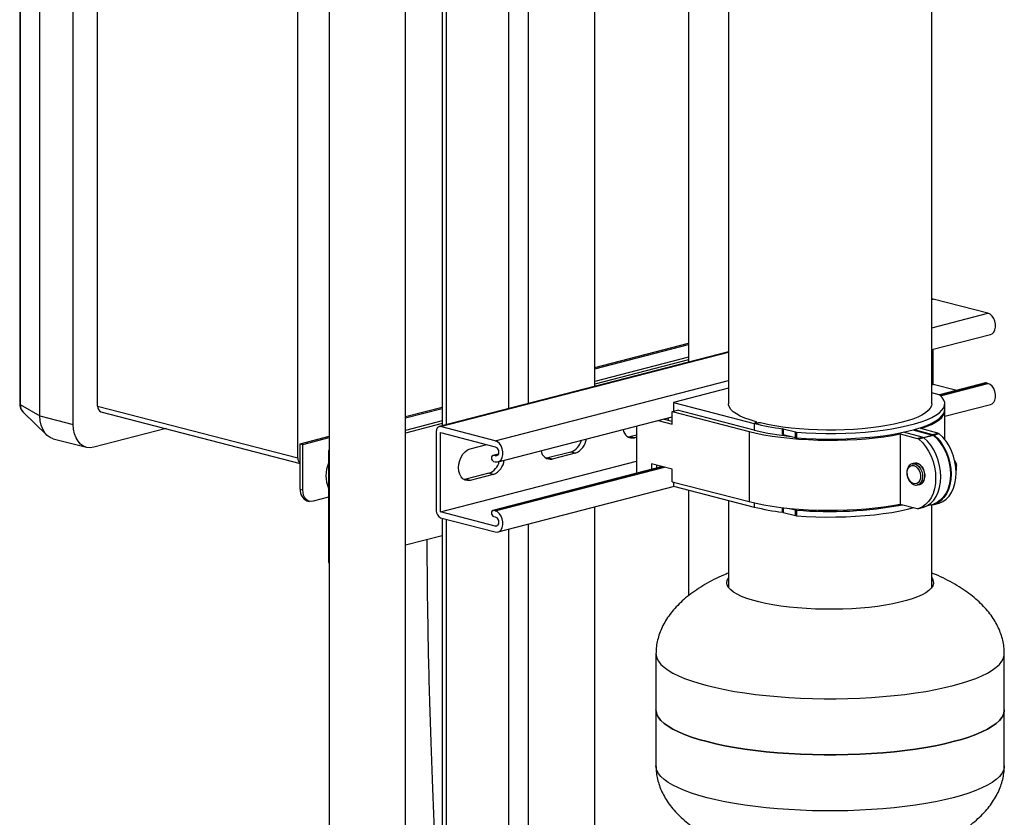
# Model space of a CAD drawing. Units: inches. Extents: x 0.1 to 22.1, y 0.1 to 17.1.
# Drawn here: x 3.4 to 4.8, y 5.9 to 7 of the extents above; entities that cross this region are included whole.
import ezdxf

# ---------------------------------------------------------------- set-up
doc = ezdxf.new("R2010")
doc.units = ezdxf.units.IN
doc.header["$MEASUREMENT"] = 0

msp = doc.modelspace()

# ---------------------------------------------------------------- linework, layer by layer
at = {"color": 7, "linetype": 'Continuous', "lineweight": 25}
for p, q in [((3.43586504, 7.78359359), (3.43586504, 6.47073948)), ((3.43676564, 7.78249703), (3.43676564, 6.46964291)), ((3.46500444, 6.45322723), (3.46500444, 7.76608134)), ((3.51285201, 6.44084337), (3.51285201, 7.75369748)), ((3.54776537, 6.46738707), (3.54776537, 7.74522627)), ((3.8350275, 6.39303816), (3.8350275, 7.40738566)), ((4.39570951, 7.39336684), (4.39570951, 6.53039256)), ((4.45342928, 7.378428), (4.45342928, 6.47062861)), ((3.88026201, 7.37052651), (3.88026201, 4.89318645)), ((3.98984533, 4.89318645), (3.98984533, 7.36507779)), ((4.26128984, 6.49560212), (4.26128984, 7.3689663)), ((4.74509598, 6.47062861), (4.74509598, 7.37250101)), ((4.0421561, 7.35285625), (4.0421561, 6.4388862)), ((4.82568415, 6.60047253), (4.74722471, 6.62077933)), ((4.745096, 6.54838223), (4.82959919, 6.57025326)), ((4.45342931, 6.54533152), (4.03790463, 6.43778582)), ((4.26128981, 6.52264126), (4.39570949, 6.55743164)), ((4.26128984, 6.52075012), (4.39570953, 6.5555405)), ((4.74722471, 6.49850914), (4.74722471, 6.54893332)), ((4.39570949, 6.53366758), (4.26128981, 6.4988772)), ((4.39570951, 6.53748034), (4.26128984, 6.50268997)), ((4.45342928, 6.49297335), (4.37416693, 6.47245874)), ((4.74509595, 6.49795818), (4.74722471, 6.49850914)), ((4.78088093, 6.48979827), (4.74722471, 6.49850914)), ((4.82217627, 6.50048636), (4.75610505, 6.48338587)), ((4.8232829, 6.50047667), (4.82217627, 6.50048636)), ((4.82568415, 6.49985518), (4.8232829, 6.50047667)), ((4.75559919, 6.48354444), (4.74509595, 6.48626288)), ((3.43676564, 6.46964291), (3.46500444, 6.45322723)), ((3.54776537, 6.46738707), (3.8350275, 6.39303816)), ((3.98984533, 6.45238626), (4.0421561, 6.46592529)), ((3.98984533, 6.45049512), (4.04215617, 6.46403416)), ((4.37254653, 6.45940611), (4.3799122, 6.46131249)), ((4.37254653, 6.45940611), (4.48288464, 6.43084851)), ((4.37254653, 6.44141585), (4.37254653, 6.45940611)), ((4.37416693, 6.47245874), (4.49025032, 6.44241415)), ((4.37416693, 6.47245874), (4.37416693, 6.45982559)), ((4.49025032, 6.43275488), (4.3799122, 6.46131249)), ((4.76384593, 6.46257926), (4.76384593, 6.47062861)), ((4.76384593, 6.41932099), (4.76384593, 6.46096935)), ((4.763846, 6.45261793), (4.82959919, 6.4696361)), ((3.44072534, 6.45857861), (3.47483325, 6.42576329)), ((3.46500444, 6.45322723), (3.51285201, 6.44084337)), ((3.55252107, 6.45920913), (3.83871037, 6.38513789)), ((4.0421561, 6.44597398), (3.98984533, 6.43243496)), ((4.12249238, 6.38724055), (4.37254657, 6.45195934)), ((4.35217784, 6.44668766), (4.37254653, 6.44141585)), ((4.37254653, 6.44522861), (4.35954351, 6.44859404)), ((3.64591734, 6.43503642), (3.54231477, 6.4082221)), ((4.0421561, 6.44216123), (3.98984533, 6.4286222)), ((4.11857734, 6.41745982), (4.0401179, 6.43776662)), ((4.32128128, 6.43869096), (4.32128128, 6.37205738)), ((4.49209175, 6.44384395), (4.49288083, 6.44404817)), ((4.49349108, 6.44270318), (4.49349108, 6.44442944)), ((4.4965637, 6.44309498), (4.49577462, 6.44289075)), ((4.53088763, 6.42681703), (4.53088763, 6.43486639)), ((4.5319859, 6.43466241), (4.54935972, 6.43016573)), ((4.5319859, 6.43466241), (4.5319859, 6.42661305)), ((4.71794967, 6.43306814), (4.74639838, 6.42570508)), ((4.71981838, 6.43357998), (4.74630245, 6.42672539)), ((4.75366816, 6.42863178), (4.72943593, 6.43490354)), ((3.48402708, 6.42051527), (3.53187464, 6.4081314)), ((3.83871037, 6.41326966), (3.88026201, 6.42402401)), ((3.84236379, 6.41232408), (3.88026201, 6.42213286)), ((4.03387178, 6.43085088), (4.03387178, 6.31711305)), ((4.0401179, 6.42923427), (4.11857734, 6.40892747)), ((4.0401179, 6.31549643), (4.0401179, 6.42923427)), ((4.31192684, 6.42330906), (4.30929781, 6.42291517)), ((4.32128124, 6.42573016), (4.31192684, 6.42330906)), ((4.31817295, 6.42169245), (4.31192684, 6.42330906)), ((4.32128128, 6.42249695), (4.31817295, 6.42169245)), ((4.48288464, 6.43084851), (4.48288464, 6.33023135)), ((4.5319859, 6.42661305), (4.54935972, 6.42211637)), ((4.54935972, 6.42211637), (4.54935972, 6.43016573)), ((4.55108638, 6.4298971), (4.55108638, 6.42184774)), ((4.69997317, 6.42727802), (4.72420539, 6.42100626)), ((4.69997317, 6.42727802), (4.69997317, 6.32666086)), ((4.73157107, 6.42291263), (4.70469249, 6.42986932)), ((4.72420539, 6.42100626), (4.73157107, 6.42291263)), ((4.73384254, 6.42170272), (4.72647687, 6.41979634)), ((4.74630245, 6.42672539), (4.75366816, 6.42863178)), ((4.75593963, 6.42742186), (4.74857392, 6.42551548)), ((3.83871037, 6.38527767), (3.83871037, 6.41326966)), ((3.83871037, 6.41326966), (3.84236379, 6.41232408)), ((3.84236379, 6.34696305), (3.84236379, 6.41232408)), ((3.88026201, 6.40407271), (3.87919223, 6.40379583)), ((3.87919223, 6.40379583), (3.87919223, 6.24280811)), ((3.88026201, 6.40351895), (3.87919223, 6.40379583)), ((4.08247071, 6.40596591), (4.10624524, 6.41211921)), ((4.12293161, 6.39847285), (4.11506946, 6.39643798)), ((4.11857734, 6.39580698), (4.11617609, 6.39642847)), ((4.19407568, 6.39280694), (4.19144665, 6.39241305)), ((4.22722131, 6.40138566), (4.19407568, 6.39280694)), ((4.20032179, 6.39119033), (4.19407568, 6.39280694)), ((4.23346743, 6.39976905), (4.20032179, 6.39119033)), ((4.23346743, 6.39976905), (4.22722131, 6.40138566)), ((4.77818903, 6.38886424), (4.77885304, 6.38728119)), ((3.83871037, 6.34790862), (3.83871037, 6.38527767)), ((4.0401179, 6.31549643), (4.32128128, 6.38826687)), ((4.35837773, 6.38044647), (4.11506946, 6.31747365)), ((4.11617609, 6.38789612), (4.11857734, 6.38727463)), ((4.37254653, 6.37677921), (4.34291161, 6.38444929)), ((4.34291161, 6.38444929), (4.34291161, 6.37644357)), ((4.35027729, 6.37834995), (4.35027729, 6.38254293)), ((4.37254653, 6.35878895), (4.37254653, 6.37677921)), ((4.71994898, 6.38515004), (4.71700271, 6.38438749)), ((4.71700271, 6.38438749), (4.71734716, 6.38446777)), ((4.77928516, 6.38703644), (4.77897735, 6.38759125)), ((4.78057998, 6.37699803), (4.77997094, 6.3768404)), ((4.78057998, 6.37699803), (4.78057998, 6.37803025)), ((4.0762246, 6.36230484), (4.07359553, 6.36191093)), ((4.10937023, 6.37088356), (4.0762246, 6.36230484)), ((4.08247071, 6.36068822), (4.0762246, 6.36230484)), ((4.11561634, 6.36926694), (4.08247071, 6.36068822)), ((4.11561634, 6.36926694), (4.10937023, 6.37088356)), ((4.32128128, 6.37205738), (4.323623, 6.37145129)), ((3.83871037, 6.34790862), (3.84236379, 6.34696305)), ((4.12249238, 6.28662339), (4.37563803, 6.35214231)), ((4.37254653, 6.35878895), (4.48288464, 6.33023135)), ((4.37416693, 6.35836957), (4.37416693, 6.35252305)), ((4.37416693, 6.35252305), (4.49025032, 6.32247846)), ((4.39570951, 6.34694733), (4.39570951, 6.19496419)), ((4.72483279, 6.35413433), (4.72777906, 6.35489688)), ((3.8791923, 6.33637157), (3.85709521, 6.33065243)), ((3.84822169, 6.33155274), (3.85187511, 6.33060716)), ((4.26128984, 4.04532595), (4.26128984, 6.32254679)), ((4.45342928, 6.33200849), (4.45342928, 6.20701602)), ((4.54056253, 6.32055628), (4.54935972, 6.3182794)), ((4.54935972, 6.31023004), (4.54935972, 6.3182794)), ((4.55108638, 6.31801077), (4.55108638, 6.30996141)), ((4.69997317, 6.32666086), (4.72420539, 6.3203891)), ((4.72629351, 6.32037093), (4.73365919, 6.32227731)), ((4.72647687, 6.32042321), (4.73384254, 6.32232959)), ((4.73384254, 6.32232959), (4.73365919, 6.32227731)), ((4.738793, 6.32444998), (4.74744251, 6.32668863)), ((4.74509598, 6.20701602), (4.74509598, 6.32608131)), ((4.74575114, 6.32625092), (4.74630245, 6.32610824)), ((4.74749768, 6.32670382), (4.74744251, 6.32668863)), ((4.74839057, 6.32609007), (4.75575628, 6.32799646)), ((4.74857392, 6.32614235), (4.75593963, 6.32804873)), ((4.75593963, 6.32804873), (4.75575628, 6.32799646)), ((4.11857734, 6.29518964), (4.0401179, 6.31549643)), ((4.0401179, 6.30696408), (4.11857734, 6.28665729)), ((4.0421561, 6.30643655), (4.0421561, 4.47404031)), ((4.11857734, 6.31684247), (4.11617609, 6.31746396)), ((4.11617609, 6.30893161), (4.11857734, 6.30831012)), ((4.5319859, 6.31472672), (4.54935972, 6.31023004)), ((4.0421561, 6.28117351), (3.98984533, 6.26763449)), ((3.87919223, 6.24280811), (3.88026201, 6.24253123)), ((4.74587735, 6.20820766), (4.74509595, 6.20939928)), ((4.34926264, 6.11202797), (4.34926264, 6.0315342)), ((4.84926267, 6.0315342), (4.84926267, 6.11202796)), ((4.34926264, 6.0315342), (4.34926264, 5.95104025)), ((4.84926267, 5.95104024), (4.84926267, 6.0315342))]:
    msp.add_line(p, q, dxfattribs=at)
at = {"color": 8, "linetype": 'Continuous', "lineweight": 25}
for p, q in [((4.048014, 7.35134029), (4.048014, 6.44040231)), ((4.13758082, 7.33694812), (4.13758082, 6.46358394)), ((4.16586505, 7.34426872), (4.16586505, 6.47090435)), ((4.74509595, 6.62022836), (4.74722471, 6.62077933)), ((4.74509601, 6.57961478), (4.82568415, 6.60047253)), ((4.0401179, 6.43776662), (4.45342928, 6.54473947)), ((4.11857734, 6.41745982), (4.45342935, 6.5041259)), ((4.75650465, 6.48319319), (4.8232829, 6.50047667)), ((4.7576159, 6.48223782), (4.82568415, 6.49985518)), ((4.49025032, 6.44241415), (4.49025032, 6.43275488)), ((4.49209175, 6.44384395), (4.49209175, 6.44289081)), ((4.49288083, 6.44275088), (4.49288083, 6.44404817)), ((4.73307517, 6.42225678), (4.74639838, 6.42570508)), ((4.74749768, 6.42512985), (4.73394069, 6.42162105)), ((4.11617609, 6.39642847), (4.12279666, 6.398142)), ((4.11857734, 6.39580698), (4.12175999, 6.39663071)), ((4.11617609, 6.31746396), (4.35894961, 6.38029837)), ((4.11857734, 6.31684247), (4.36135086, 6.37967688)), ((4.49025032, 6.3284385), (4.49025032, 6.32247846)), ((4.53088763, 6.31493069), (4.53088763, 6.32160474)), ((4.5319859, 6.32147632), (4.5319859, 6.31472672)), ((4.73879594, 6.32445164), (4.74749768, 6.32670382)), ((4.048014, 6.3049204), (4.048014, 4.47584853)), ((4.11857734, 6.29518964), (4.12175999, 6.29601337)), ((4.13758082, 6.29052861), (4.13758082, 4.46262885)), ((4.16586505, 6.29784902), (4.16586505, 4.41474215))]:
    msp.add_line(p, q, dxfattribs=at)
at = {"color": 7, "linetype": 'Continuous', "lineweight": 25, "flags": 128}
for points in [[(4.74722471, 6.62077933), (4.74600614, 6.62093076), (4.74501145, 6.62079853)], [(4.82959919, 6.57025326), (4.83165745, 6.57113722), (4.83403408, 6.57333524), (4.8357342, 6.57650906), (4.83662021, 6.58040152), (4.83662021, 6.58469725), (4.8357342, 6.58904852), (4.83403408, 6.59310239), (4.83165745, 6.59653065), (4.82879684, 6.59905547), (4.82568415, 6.60047253)], [(4.82959919, 6.4696361), (4.83165745, 6.47051988), (4.83403408, 6.47271789), (4.8357342, 6.47589172), (4.83662021, 6.47978436), (4.83662021, 6.48408009), (4.8357342, 6.48843118), (4.83403408, 6.49248504), (4.83165745, 6.4959133), (4.82879684, 6.49843831), (4.82568415, 6.49985518)], [(4.55108638, 6.4298971), (4.56487807, 6.4289713), (4.57892743, 6.4283577), (4.59312918, 6.42806091), (4.6073769, 6.42808311), (4.62156385, 6.42842418), (4.63558369, 6.42908153), (4.64933123, 6.43005027), (4.66270363, 6.4313231), (4.67560052, 6.43289053), (4.68792529, 6.43474077), (4.69958561, 6.43685995), (4.71049415, 6.43923221), (4.72056902, 6.44183978), (4.72973468, 6.44466311), (4.73792262, 6.44768103), (4.7450714, 6.45087091), (4.75112745, 6.45420887), (4.75604531, 6.4576699), (4.75978823, 6.46122803), (4.76232803, 6.46485663), (4.76364578, 6.46852848), (4.76373161, 6.47221607), (4.76258488, 6.47589175), (4.76021412, 6.47952799), (4.7566371, 6.48309754)], [(4.49292677, 6.44479846), (4.48442384, 6.44736451), (4.47684201, 6.45011721), (4.47024221, 6.45303443), (4.46467739, 6.45609279), (4.4601922, 6.45926775), (4.45682253, 6.46253383), (4.45459544, 6.46586486), (4.45352891, 6.46923409), (4.45342928, 6.47062861)], [(4.74509598, 6.47062861), (4.74458429, 6.46746949), (4.7429084, 6.46411559), (4.74007939, 6.46081397), (4.73612, 6.45759113), (4.73106179, 6.454473), (4.72494562, 6.45148452), (4.71782055, 6.44864971), (4.70974369, 6.44599137), (4.70077977, 6.44353083), (4.69100106, 6.4412878), (4.68048582, 6.43928031), (4.66931849, 6.4375245), (4.65758883, 6.43603442), (4.64539089, 6.43482209), (4.63282258, 6.43389719), (4.61998493, 6.43326717), (4.60698098, 6.43293706), (4.59391497, 6.43290956), (4.580892, 6.43318483), (4.56801644, 6.4337607), (4.55539167, 6.43463257), (4.54311917, 6.43579338), (4.53129734, 6.43723385), (4.52002116, 6.43894241), (4.50938109, 6.44090533), (4.49946258, 6.44310687)], [(4.55108638, 6.42184774), (4.56487807, 6.42092194), (4.57892743, 6.42030835), (4.59312918, 6.42001155), (4.6073769, 6.42003376), (4.62156385, 6.42037482), (4.63558369, 6.42103217), (4.64933123, 6.42200091), (4.66270363, 6.42327375), (4.67560052, 6.42484117), (4.68792529, 6.42669141), (4.69958561, 6.4288106), (4.71049415, 6.43118285), (4.72056902, 6.43379042), (4.72973468, 6.43661375), (4.73792262, 6.43963167), (4.7450714, 6.44282156), (4.75112745, 6.44615952), (4.75604531, 6.44962055), (4.75978823, 6.45317867), (4.76232803, 6.45680727), (4.76364578, 6.46047912), (4.76384593, 6.46257926)], [(4.72943593, 6.43490354), (4.73751013, 6.43785559), (4.74458764, 6.44097428), (4.75061738, 6.44423715), (4.75555605, 6.4476206), (4.7593679, 6.4511003), (4.76202548, 6.45465116), (4.76350968, 6.45824755), (4.76381655, 6.46177429)], [(3.48402708, 6.42051527), (3.47973579, 6.42218525), (3.47552892, 6.42512035), (3.47189742, 6.42914108), (3.4689517, 6.43412546), (3.46678123, 6.43992193), (3.46545205, 6.44635434), (3.46500444, 6.45322723)], [(3.48402708, 6.42051527), (3.47973579, 6.42218525), (3.47552892, 6.42512035), (3.47189742, 6.42914108), (3.4689517, 6.43412546), (3.46678123, 6.43992193), (3.46545205, 6.44635434), (3.46500444, 6.45322723)], [(4.36720565, 6.45057715), (4.36625015, 6.44695193), (4.36622208, 6.44686552)], [(3.54231477, 6.4082221), (3.53719859, 6.40750938), (3.5322379, 6.40804107), (3.52758335, 6.40980139), (3.52337648, 6.41273649), (3.51974498, 6.41675722), (3.51679926, 6.4217416), (3.5146288, 6.42753807), (3.51329961, 6.43397048), (3.51285201, 6.44084337)], [(4.0401179, 6.43776662), (4.03889933, 6.43791805), (4.03772764, 6.43773567), (4.03664776, 6.43722673), (4.03570126, 6.43641071), (4.03492449, 6.43531862), (4.03434725, 6.43399297), (4.03399181, 6.43248431), (4.03387178, 6.43085088)], [(4.49577462, 6.44289075), (4.49492979, 6.44274463), (4.49393319, 6.44269334), (4.49293659, 6.44274465), (4.49209175, 6.44289075), (4.49152727, 6.44310941), (4.49132902, 6.44336735), (4.49152727, 6.44362527), (4.49209175, 6.44384395)], [(4.49288083, 6.44404817), (4.49313533, 6.44412811), (4.49332608, 6.44421917), (4.49344607, 6.44431798), (4.49349077, 6.44442091), (4.49345866, 6.44452416), (4.4933509, 6.44462389), (4.49317139, 6.44471647), (4.49292677, 6.44479846)], [(4.11857734, 6.38727463), (4.12169002, 6.38708026), (4.12455063, 6.38812451), (4.12692727, 6.39032253), (4.12862738, 6.39349635), (4.12951339, 6.3973888), (4.12951339, 6.40168454), (4.12862738, 6.40603581), (4.12692727, 6.41008968), (4.12455063, 6.41351794), (4.12169002, 6.41604276), (4.11857734, 6.41745982)], [(4.48288464, 6.43084851), (4.49317671, 6.42840187), (4.50423355, 6.42619004), (4.51597549, 6.42422896), (4.52831792, 6.42253274), (4.54117181, 6.42111363), (4.55444448, 6.41998185), (4.56804029, 6.41914557), (4.58186119, 6.41861081), (4.59580753, 6.41838144), (4.60977884, 6.41845908), (4.62367423, 6.41884322), (4.63739367, 6.41953104), (4.65083821, 6.42051763), (4.66391089, 6.42179585), (4.67651761, 6.42335646), (4.68856731, 6.42518826), (4.69997317, 6.42727802)], [(4.72647687, 6.41979634), (4.73163668, 6.41488803), (4.73635815, 6.40909998), (4.74053965, 6.40255692), (4.74409102, 6.39539967), (4.74693565, 6.38778254), (4.74901257, 6.37986941), (4.75027684, 6.37183095), (4.75070135, 6.36384002), (4.75027684, 6.35606883), (4.74901257, 6.3486848), (4.74693565, 6.34184676), (4.74409102, 6.33570213), (4.74053965, 6.3303832), (4.73635815, 6.32600464), (4.73163668, 6.32266061), (4.72647687, 6.32042321)], [(4.73384254, 6.32232959), (4.73900235, 6.32456698), (4.74372382, 6.32791101), (4.74790532, 6.33228957), (4.75145669, 6.3376085), (4.75430133, 6.34375314), (4.75637825, 6.35059118), (4.75764251, 6.35797521), (4.75806702, 6.36574639), (4.75764251, 6.37373732), (4.75637825, 6.38177578), (4.75430133, 6.38968892), (4.75145669, 6.39730605), (4.74790532, 6.4044633), (4.74372382, 6.41100636), (4.73900235, 6.4167944), (4.73384254, 6.42170272)], [(4.74749768, 6.42512985), (4.75267049, 6.42031999), (4.75741021, 6.41461449), (4.76161245, 6.40813897), (4.76518456, 6.40103642), (4.768048, 6.39346315), (4.77013958, 6.3855857), (4.77141325, 6.37757805), (4.77184094, 6.36961634), (4.77141325, 6.36187601), (4.77013958, 6.35452766), (4.768048, 6.34773289), (4.76518456, 6.34164185), (4.76161245, 6.33638836), (4.75741021, 6.33208808), (4.75267049, 6.32883604), (4.74749768, 6.32670382)], [(4.74857392, 6.42551548), (4.75373373, 6.42060717), (4.7584552, 6.41481912), (4.7626367, 6.40827606), (4.76618807, 6.40111881), (4.76903271, 6.39350168), (4.77110963, 6.38558854), (4.7723739, 6.37755008), (4.77279841, 6.36955916), (4.7723739, 6.36178797), (4.77110963, 6.35440394), (4.76903271, 6.3475659), (4.76618807, 6.34142126), (4.7626367, 6.33610233), (4.7584552, 6.33172378), (4.75373373, 6.32837975), (4.74857392, 6.32614235)], [(4.75593963, 6.32804873), (4.76109944, 6.33028613), (4.76582091, 6.33363016), (4.77000241, 6.33800872), (4.77355378, 6.34332765), (4.77639842, 6.34947229), (4.77847534, 6.35631033), (4.7797396, 6.36369436), (4.78016411, 6.37146554), (4.7797396, 6.37945647), (4.77847534, 6.38749493), (4.77639842, 6.39540806), (4.77355378, 6.40302519), (4.77000241, 6.41018245), (4.76582091, 6.41672551), (4.76109944, 6.42251355), (4.75593963, 6.42742186)], [(4.08247071, 6.36068822), (4.07878286, 6.36030135), (4.07528002, 6.36106907), (4.07213768, 6.36295293), (4.06951353, 6.36585832), (4.06753907, 6.36963982), (4.06631338, 6.37410754), (4.06589786, 6.3790377), (4.06631338, 6.38418294), (4.06753907, 6.38928513), (4.06951353, 6.39408868), (4.07213768, 6.39835243), (4.07528002, 6.40186289), (4.07878286, 6.40444381), (4.08247071, 6.40596591)], [(4.11857734, 6.40892747), (4.12041511, 6.40795239), (4.12197315, 6.40612699), (4.12301417, 6.40372933), (4.12337977, 6.40112417), (4.12301417, 6.39870845), (4.12197315, 6.39684947), (4.12041511, 6.39583076), (4.11857734, 6.39580698)], [(4.11617609, 6.39642847), (4.11498096, 6.39641309), (4.11396773, 6.39575053), (4.11329073, 6.39454157), (4.11305303, 6.39297051), (4.11329073, 6.39127641), (4.11396773, 6.38971719), (4.11498096, 6.38853015), (4.11617609, 6.38789612)], [(4.71944462, 6.38195989), (4.72226713, 6.38064815), (4.72483867, 6.37829089), (4.72693108, 6.37509732), (4.72835809, 6.37135138), (4.72899334, 6.36738575), (4.72877998, 6.36355286), (4.72773723, 6.36019322), (4.7259576, 6.35760552), (4.72359929, 6.35601948), (4.72087177, 6.35557602), (4.71801746, 6.35631477), (4.71529008, 6.35817006), (4.71293177, 6.36097685), (4.71115214, 6.36448576), (4.71010939, 6.36838516), (4.70989603, 6.3723285), (4.71053114, 6.37596534), (4.7119583, 6.37897256), (4.71405071, 6.38108302), (4.71662224, 6.38210916), (4.71944462, 6.38195989)], [(4.71994898, 6.38515004), (4.72088318, 6.38532796), (4.72386402, 6.38511615)], [(4.77928516, 6.38703644), (4.78018741, 6.38483053), (4.78057998, 6.38203365)], [(3.85709521, 6.33065243), (3.85422126, 6.33029525), (3.85145772, 6.33072505), (3.84891086, 6.33192549), (3.84667852, 6.33385032), (3.84484649, 6.3364256), (3.84348515, 6.33955242), (3.84264684, 6.34311042), (3.84236379, 6.34696305)], [(4.48288464, 6.33023135), (4.49317671, 6.32778471), (4.50423355, 6.32557288), (4.51597549, 6.3236118), (4.52831792, 6.32191558), (4.54117181, 6.32049647), (4.55444448, 6.31936469), (4.56804029, 6.31852841), (4.58186119, 6.31799365), (4.59580753, 6.31776428), (4.60977884, 6.31784192), (4.62367423, 6.31822606), (4.63739367, 6.31891388), (4.65083821, 6.31990047), (4.66391089, 6.32117869), (4.67651761, 6.3227393), (4.68856731, 6.3245711), (4.69997317, 6.32666086)], [(4.55108638, 6.30996141), (4.56487807, 6.30903561), (4.57892743, 6.30842201), (4.59312918, 6.30812521), (4.6073769, 6.30814742), (4.62156385, 6.30848849), (4.63558369, 6.30914584), (4.64933123, 6.31011458), (4.66270363, 6.31138741), (4.67560052, 6.31295483), (4.68792529, 6.31480508), (4.69958561, 6.31692426), (4.71049415, 6.31929652), (4.71950318, 6.32160611)], [(4.11617609, 6.31746396), (4.11498096, 6.31744858), (4.11396773, 6.31678602), (4.11329073, 6.31557724), (4.11305303, 6.31400619), (4.11329073, 6.31231209), (4.11396773, 6.31075268), (4.11498096, 6.30956564), (4.11617609, 6.30893161)], [(4.11857734, 6.28665729), (4.12169002, 6.2864631), (4.12455063, 6.28750716), (4.12692727, 6.28970518), (4.12862738, 6.292879), (4.12951339, 6.29677165), (4.12951339, 6.30106738), (4.12862738, 6.30541847), (4.12692727, 6.30947233), (4.12455063, 6.31290059), (4.12169002, 6.3154256), (4.11857734, 6.31684247)], [(4.11857734, 6.30831012), (4.12041511, 6.30733524), (4.12197315, 6.30550983), (4.12301417, 6.30311217), (4.12337977, 6.30050701), (4.12301417, 6.2980911), (4.12197315, 6.29623231), (4.12041511, 6.29521341), (4.11857734, 6.29518964)], [(4.74509595, 6.2210536), (4.74606482, 6.21953669), (4.74736912, 6.21615714), (4.74751431, 6.21276097), (4.74649922, 6.20937478), (4.74433172, 6.20602506), (4.74102894, 6.20273804), (4.73661662, 6.19953941), (4.73112934, 6.19645423), (4.72461003, 6.19350665), (4.71710967, 6.19071972), (4.70868704, 6.18811526), (4.69940799, 6.18571367), (4.68934516, 6.18353374), (4.67857732, 6.1815925), (4.66718871, 6.17990518), (4.6552685, 6.17848497), (4.64290996, 6.17734298), (4.63020983, 6.17648815), (4.61726755, 6.17592717), (4.60418432, 6.17566444), (4.59106252, 6.17570202), (4.57800495, 6.1760396), (4.56511376, 6.17667451), (4.55248983, 6.17760185), (4.54023194, 6.17881433), (4.52843601, 6.18030245), (4.51719443, 6.18205457), (4.50659518, 6.18405698), (4.49672113, 6.186294), (4.4876496, 6.18874814), (4.47945164, 6.19140018), (4.47219133, 6.19422936), (4.46592552, 6.19721355), (4.46070331, 6.20032938), (4.45656544, 6.2035525), (4.45354439, 6.20685764), (4.45166379, 6.21021894), (4.45093836, 6.21361013), (4.45137379, 6.21700462), (4.4529666, 6.22037588), (4.45342931, 6.22105359)], [(4.45342931, 6.20939926), (4.4529666, 6.20872156), (4.45264791, 6.20820768)], [(4.84926267, 6.0315342), (4.84911692, 6.0293251), (4.8479519, 6.02491724), (4.84562747, 6.02054021), (4.84215445, 6.01621441), (4.8375488, 6.01196008), (4.8318322, 6.00779701), (4.82503125, 6.0037446), (4.81717774, 5.99982174), (4.80830816, 5.99604676), (4.79846391, 5.99243724), (4.78769088, 5.98901001), (4.77603928, 5.98578105), (4.76356354, 5.98276539), (4.75032171, 5.97997713), (4.73637561, 5.97742925), (4.72179018, 5.97513362), (4.70663342, 5.97310098), (4.69097614, 5.97134078), (4.67489123, 5.96986121), (4.65845379, 5.96866918), (4.64174017, 5.96777029), (4.62482861, 5.96716869), (4.60779795, 5.96686716), (4.59072737, 5.96686716), (4.57369655, 5.9671687), (4.55678499, 5.9677703), (4.54007151, 5.96866919), (4.52363396, 5.96986121), (4.50754909, 5.97134077), (4.49189174, 5.97310097), (4.47673505, 5.97513363), (4.46214965, 5.97742925), (4.44820358, 5.97997712), (4.43496176, 5.98276538), (4.42248591, 5.98578103), (4.41083441, 5.98901), (4.40006139, 5.99243723), (4.3902171, 5.99604676), (4.38134752, 5.99982174), (4.37349394, 6.00374458), (4.36669302, 6.007797), (4.36097644, 6.01196007), (4.35637085, 6.01621442), (4.35289774, 6.02054021), (4.3505733, 6.02491724), (4.34940839, 6.02932511), (4.34926264, 6.0315342)], [(4.34926264, 6.0315342), (4.34940839, 6.02932511), (4.3505733, 6.02491724), (4.35289774, 6.02054021), (4.35637085, 6.01621442), (4.36097644, 6.01196007), (4.36669302, 6.007797), (4.37349394, 6.00374458), (4.38134752, 5.99982174), (4.3902171, 5.99604676), (4.40006139, 5.99243723), (4.41083441, 5.98901), (4.42248591, 5.98578103), (4.43496176, 5.98276538), (4.44820358, 5.97997712), (4.46214965, 5.97742925), (4.47673505, 5.97513363), (4.49189174, 5.97310097), (4.50754909, 5.97134077), (4.52363396, 5.96986121), (4.54007151, 5.96866919), (4.55678499, 5.9677703), (4.57369655, 5.9671687), (4.59072737, 5.96686716), (4.60779795, 5.96686716), (4.62482861, 5.96716869), (4.64174017, 5.96777029), (4.65845379, 5.96866918), (4.67489123, 5.96986121), (4.69097614, 5.97134078), (4.70663342, 5.97310098), (4.72179018, 5.97513362), (4.73637561, 5.97742925), (4.75032171, 5.97997713), (4.76356354, 5.98276539), (4.77603928, 5.98578105), (4.78769088, 5.98901001), (4.79846391, 5.99243724), (4.80830816, 5.99604676), (4.81717774, 5.99982174), (4.82503125, 6.0037446), (4.8318322, 6.00779701), (4.8375488, 6.01196008), (4.84215445, 6.01621441), (4.84562747, 6.02054021), (4.8479519, 6.02491724), (4.84911692, 6.0293251), (4.84926267, 6.0315342)]]:
    msp.add_lwpolyline(points, dxfattribs=at)
at = {"color": 8, "linetype": 'Continuous', "lineweight": 25, "flags": 128}
for points in [[(4.71734716, 6.38446777), (4.71793691, 6.38456541), (4.72091775, 6.3843536)], [(4.72091775, 6.3843536), (4.72389859, 6.38302242), (4.72665846, 6.38067044), (4.72899244, 6.37747252), (4.73072768, 6.37366551), (4.7317353, 6.36953172), (4.73194065, 6.36537796), (4.73132835, 6.36151232), (4.72994406, 6.35822106), (4.72789037, 6.35574886), (4.72531953, 6.35427847), (4.72475093, 6.35411358)], [(4.72386402, 6.38511615), (4.72684486, 6.38378497), (4.72960473, 6.38143299), (4.73193871, 6.37823507), (4.73367395, 6.37442806), (4.73468157, 6.37029427), (4.73488692, 6.36614051), (4.73427462, 6.36227487), (4.73289033, 6.35898361), (4.73083664, 6.35651141), (4.72826579, 6.35504102), (4.72777906, 6.35489688)], [(4.34926261, 6.11202699), (4.34940839, 6.10981887), (4.3505733, 6.10541101), (4.35289774, 6.10103397), (4.35637085, 6.09670819), (4.36097644, 6.09245384), (4.36669302, 6.08829076), (4.37349394, 6.08423834), (4.38134752, 6.0803155), (4.3902171, 6.07654053), (4.40006139, 6.072931), (4.41083441, 6.06950376), (4.42248591, 6.0662748), (4.43496176, 6.06325915), (4.44820358, 6.06047088), (4.46214965, 6.05792301), (4.47673505, 6.0556274), (4.49189174, 6.05359474), (4.50754909, 6.05183453), (4.52363396, 6.05035497), (4.54007151, 6.04916296), (4.55678499, 6.04826407), (4.57369655, 6.04766246), (4.59072737, 6.04736092), (4.60779795, 6.04736092), (4.62482861, 6.04766245), (4.64174017, 6.04826406), (4.65845379, 6.04916295), (4.67489123, 6.05035497), (4.69097614, 6.05183454), (4.70663342, 6.05359475), (4.72179018, 6.05562739), (4.73637561, 6.05792301), (4.75032171, 6.06047089), (4.76356354, 6.06325916), (4.77603928, 6.06627481), (4.78769088, 6.06950377), (4.79846391, 6.07293101), (4.80830816, 6.07654053), (4.81717774, 6.0803155), (4.82503125, 6.08423836), (4.8318322, 6.08829077), (4.8375488, 6.09245385), (4.84215445, 6.09670818), (4.84562747, 6.10103398), (4.8479519, 6.10541101), (4.84911692, 6.10981887), (4.84926268, 6.11203019)], [(4.84926267, 5.95104024), (4.84911692, 5.94883115), (4.8479519, 5.94442329), (4.84562747, 5.94004626), (4.84215445, 5.93572046), (4.8375488, 5.93146613), (4.8318322, 5.92730306), (4.82503125, 5.92325064), (4.81717774, 5.91932779), (4.80830816, 5.91555281), (4.79846391, 5.91194329), (4.78769088, 5.90851605), (4.77603928, 5.90528709), (4.76356354, 5.90227144), (4.75032171, 5.89948317), (4.73637561, 5.89693529), (4.72179018, 5.89463967), (4.70663342, 5.89260703), (4.69097614, 5.89084682), (4.67489123, 5.88936725), (4.65845379, 5.88817523), (4.64174017, 5.88727634), (4.62482861, 5.88667473), (4.60779795, 5.8863732), (4.59072737, 5.8863732), (4.57369655, 5.88667474), (4.55678499, 5.88727635), (4.54007151, 5.88817524), (4.52363396, 5.88936725), (4.50754909, 5.89084681), (4.49189174, 5.89260702), (4.47673505, 5.89463968), (4.46214965, 5.89693529), (4.44820358, 5.89948316), (4.43496176, 5.90227143), (4.42248591, 5.90528708), (4.41083441, 5.90851604), (4.40006139, 5.91194328), (4.3902171, 5.91555281), (4.38134752, 5.91932779), (4.37349394, 5.92325063), (4.36669302, 5.92730305), (4.36097644, 5.93146612), (4.35637085, 5.93572047), (4.35289774, 5.94004625), (4.3505733, 5.94442329), (4.34940839, 5.94883115), (4.34926264, 5.95104025)]]:
    msp.add_lwpolyline(points, dxfattribs=at)
at = {"color": 7, "linetype": 'Continuous', "lineweight": 25}
for centre, radius, start, end in [((4.75504717, 6.48083366), 0.00276641, 54.91956939, 78.48971462), ((3.55559376, 6.46646774), 0.00788219, 173.30214681, 247.05621013), ((4.3158587, 6.43513562), 0.01364091, 185.72589833, 279.76775885), ((4.57128207, 6.7655208), 0.33311267, 255.92119034, 263.03496578), ((4.57629062, 6.78066281), 0.35838925, 256.10903232, 264.61103782), ((4.49804043, 6.43644721), 0.00680981, 77.94575066, 102.52428638), ((4.52979633, 6.42593192), 0.00900087, 75.92088116, 83.03610767), ((4.21825105, 6.42445147), 0.02474868, 291.25100875, 345.42660069), ((4.22401101, 6.42353552), 0.02557868, 291.6970636, 352.22475046), ((4.52979633, 6.41788256), 0.00900087, 75.92088116, 83.03610767), ((4.55180154, 6.44017742), 0.01030517, 256.29332599, 266.02059405), ((4.55180154, 6.43212807), 0.01030517, 256.29332599, 266.02059405), ((4.7226241, 6.41530039), 0.00592092, 49.40532766, 74.51013283), ((4.72998978, 6.41720677), 0.00592092, 49.40532766, 74.51013283), ((4.74472116, 6.42101953), 0.00592092, 49.40532766, 74.51013283), ((4.74561808, 6.42287581), 0.0029349, 50.17600352, 74.58138501), ((4.75208687, 6.42292592), 0.00592092, 49.40532766, 74.51013283), ((4.19800758, 6.40463351), 0.01364092, 185.72590295, 279.76759321), ((3.84349297, 6.39230147), 0.00849746, 175.02645186, 235.74849979), ((4.10615988, 6.39303341), 0.02557869, 291.69717127, 352.2247393), ((3.9218403, 6.36736171), 0.04634518, 156.95902404, 203.04097596), ((4.10039991, 6.39394936), 0.02474869, 291.25111865, 345.42659186), ((4.75438052, 6.37792606), 0.02619967, 0.22785443, 20.92039367), ((3.85436675, 6.34606969), 0.015764, 173.30098119, 247.05695929), ((4.57128207, 6.64558511), 0.33311267, 255.92119034, 263.03496578), ((4.55180154, 6.32829109), 0.01030517, 256.29332599, 266.02059405), ((4.5990815, 6.87562367), 0.55967462, 265.08053583, 280.74617863), ((4.72528178, 6.32435831), 0.00411257, 254.82723524, 286.89357502), ((4.74737883, 6.33007745), 0.00411257, 254.82723524, 286.89357502), ((4.04420593, 6.31647659), 0.01035373, 176.47571865, 246.74418228), ((4.52979633, 6.30599623), 0.00900087, 75.92088116, 83.03610767), ((4.55180154, 6.32024173), 0.01030517, 256.29332599, 266.02059405)]:
    msp.add_arc(centre, radius, start, end, dxfattribs=at)
at = {"color": 8, "linetype": 'Continuous', "lineweight": 25}
for centre, radius, start, end in [((3.43727132, 6.47097633), 0.00142609, 189.56034651, 249.23143465), ((3.45151282, 6.46867995), 0.01477859, 176.26397913, 223.11865633)]:
    msp.add_arc(centre, radius, start, end, dxfattribs=at)
at = {"color": 7, "linetype": 'Continuous', "lineweight": 25}
for points, knots in [([(3.43586504, 6.47073948), (3.43590632, 6.46977322), (3.43600452, 6.46747482), (3.43696779, 6.46405174), (3.43854446, 6.46089985), (3.44007322, 6.45935525), (3.44071794, 6.45870385)], [0, 0, 0, 0, 0.21400004044, 0.50903003087, 0.79294487369, 1, 1, 1, 1]), ([(4.78049764, 6.38151725), (4.78051787, 6.38189687), (4.78058681, 6.3831909), (4.77994756, 6.38555046), (4.77907099, 6.38770956), (4.77828688, 6.388611), (4.77811436, 6.38880933)], [0, 0, 0, 0, 0.1522480671, 0.5189666514, 0.8941643455, 1, 1, 1, 1]), ([(4.71742691, 6.38438064), (4.71717043, 6.38435924), (4.71592733, 6.38425552), (4.71394448, 6.38304387), (4.71176335, 6.38088035), (4.71019996, 6.37792201), (4.70930958, 6.37440315), (4.70916954, 6.37050077), (4.70979919, 6.36649357), (4.71116095, 6.36265433), (4.7131771, 6.35923888), (4.71574273, 6.35646718), (4.71870872, 6.35458706), (4.72181864, 6.35367673), (4.72379682, 6.35400038), (4.72472486, 6.35415222)], [0, 0, 0, 0, 0.0203802075, 0.0987756925, 0.1766412321, 0.2562576655, 0.3381629555, 0.4213088623, 0.5047153149, 0.5882944777, 0.6722152016, 0.7566782304, 0.8416132647, 0.9256940728, 1, 1, 1, 1]), ([(4.72438605, 6.38512055), (4.72379419, 6.38525026), (4.72244233, 6.38554655), (4.72111781, 6.38528835), (4.72037318, 6.38514319)], [0, 0, 0, 0, 0.4378065999, 1, 1, 1, 1]), ([(4.72767117, 6.35491478), (4.72775902, 6.35492159), (4.72883368, 6.35500482), (4.73067672, 6.35614287), (4.73289795, 6.35823415), (4.73450093, 6.36115658), (4.73543725, 6.36464166), (4.73562654, 6.36852794), (4.73504564, 6.37253695), (4.73372848, 6.3763934), (4.73175142, 6.37984814), (4.72921765, 6.38264942), (4.72667553, 6.38438356), (4.72500094, 6.38492262), (4.72438605, 6.38512055)], [0, 0, 0, 0, 0.0079686635, 0.0974743152, 0.1861992539, 0.2767907314, 0.3700269425, 0.4647628431, 0.5598427845, 0.6551044075, 0.7507472213, 0.8469951068, 0.9438192258, 1, 1, 1, 1]), ([(4.78057998, 6.37699803), (4.78053627, 6.37845591), (4.78044736, 6.38142149), (4.77970212, 6.38493386), (4.77900167, 6.38687029), (4.77885304, 6.38728119)], [0, 0, 0, 0, 0.43238793334, 0.87955762413, 1, 1, 1, 1]), ([(4.77992393, 6.37275284), (4.78002883, 6.37303897), (4.78061142, 6.37462799), (4.78059415, 6.37593026), (4.78057998, 6.37699803)], [0, 0, 0, 0, 0.18006071397, 1, 1, 1, 1]), ([(4.0421561, 5.64262243), (4.04170167, 5.65099992), (4.04076865, 5.66820058), (4.0393604, 5.69469893), (4.0378893, 5.72290568), (4.03624683, 5.75520529), (4.03442568, 5.79225699), (4.03244951, 5.83442187), (4.03043841, 5.88003905), (4.02842269, 5.92953621), (4.02646107, 5.98301895), (4.02462859, 6.04059144), (4.02301973, 6.10198499), (4.0217538, 6.16724747), (4.02101978, 6.22557412), (4.0208916, 6.26213245), (4.02084418, 6.27565761)], [0, 0, 0, 0, 0.0396836741, 0.0814785009, 0.1255087996, 0.1732773623, 0.2344483961, 0.300977017, 0.3729567688, 0.450481516, 0.5354024652, 0.6262946282, 0.7232561066, 0.8263807197, 0.9357676249, 1, 1, 1, 1]), ([(4.45342931, 6.22769636), (4.45221837, 6.2272327), (4.44618316, 6.22492186), (4.43585906, 6.22010651), (4.42270184, 6.21329201), (4.4105438, 6.20593803), (4.39941399, 6.19817035), (4.38936834, 6.19002808), (4.38043291, 6.18156833), (4.37261906, 6.172838), (4.36593801, 6.16389304), (4.36039395, 6.15479482), (4.35598963, 6.145617), (4.35267918, 6.13635459), (4.35045604, 6.12701831), (4.34940177, 6.11888255), (4.34930049, 6.11389261), (4.34926264, 6.11202797)], [0, 0, 0, 0, 0.0223089828, 0.1111855424, 0.1974296647, 0.2808018071, 0.3611251665, 0.4383467595, 0.5125223096, 0.5837953976, 0.6523923707, 0.7183742801, 0.7821270764, 0.843841623, 0.9044488035, 0.9642943991, 1, 1, 1, 1]), ([(4.84926267, 6.11202796), (4.84922701, 6.11383697), (4.84913082, 6.11871713), (4.84812291, 6.12668674), (4.84598205, 6.13587365), (4.84279139, 6.14498342), (4.83856622, 6.15396782), (4.83328498, 6.16283164), (4.82693647, 6.1715494), (4.81947484, 6.18011952), (4.81087534, 6.18849721), (4.80112164, 6.19663481), (4.79020536, 6.20447585), (4.77811868, 6.21199019), (4.76481019, 6.21906808), (4.75370673, 6.22433818), (4.74690397, 6.22696571), (4.74509595, 6.22766405)], [0, 0, 0, 0, 0.0346441084, 0.0934598183, 0.1529506329, 0.2137570331, 0.2760901734, 0.3398451138, 0.4060442225, 0.4752201361, 0.5477636791, 0.6237050963, 0.7032901095, 0.7867957282, 0.8744868741, 0.9666412705, 1, 1, 1, 1]), ([(4.34926264, 5.95104025), (4.3492983, 5.94923124), (4.3493945, 5.94435112), (4.35040229, 5.9363816), (4.35254325, 5.92719464), (4.35573388, 5.91808493), (4.35995912, 5.90910064), (4.36524029, 5.90023675), (4.37158875, 5.89151882), (4.37905044, 5.88294875), (4.38764982, 5.87457089), (4.3974039, 5.8664339), (4.40831885, 5.85859039), (4.42041098, 5.85108603), (4.4336977, 5.84396802), (4.44820081, 5.8372872), (4.46396281, 5.83109318), (4.48034657, 5.82567454), (4.49712568, 5.82104895), (4.5139369, 5.81724078), (4.53102101, 5.81415821), (4.54753207, 5.81189272), (4.56203849, 5.81045925), (4.57505096, 5.80957649), (4.58701151, 5.80906482), (4.59524934, 5.80900056), (4.59926263, 5.80896925)], [0, 0, 0, 0, 0.018799685, 0.0507155653, 0.082998941, 0.1159950074, 0.1498204086, 0.184416918, 0.2203403348, 0.2578787634, 0.2972446348, 0.3384543756, 0.3816415778, 0.4269560661, 0.4745417928, 0.5245491099, 0.5771653636, 0.632738812, 0.6847842654, 0.7380396419, 0.7914772085, 0.844173304, 0.8906796779, 0.9247813014, 0.9633550558, 1, 1, 1, 1]), ([(4.59926263, 5.80896925), (4.6059496, 5.809051), (4.61540847, 5.80916664), (4.62944522, 5.80994914), (4.64159108, 5.81091011), (4.65606345, 5.81253887), (4.67119527, 5.81478289), (4.68685934, 5.81772647), (4.70271443, 5.82139223), (4.71847761, 5.82578287), (4.733874, 5.83087094), (4.74866478, 5.83660365), (4.76268514, 5.84292633), (4.77581867, 5.84978522), (4.78798263, 5.85712792), (4.79911105, 5.8648984), (4.80915689, 5.87304005), (4.81809253, 5.88149984), (4.82590591, 5.89023049), (4.83258745, 5.89917513), (4.83813129, 5.9082736), (4.84253569, 5.91745123), (4.84584597, 5.92671365), (4.84806926, 5.93605014), (4.84912334, 5.9441858), (4.84922477, 5.94917568), (4.84926267, 5.95104024)], [0, 0, 0, 0, 0.061051029, 0.0863580571, 0.1284253814, 0.1724102835, 0.2196149359, 0.268621494, 0.318826261, 0.3695325298, 0.4199040913, 0.4694086716, 0.5176416907, 0.5644462417, 0.6096922449, 0.6532835726, 0.6951915856, 0.73544666, 0.7741267876, 0.8113539059, 0.8471625839, 0.8817608616, 0.9152533464, 0.9481450672, 0.9806233607, 1, 1, 1, 1])]:
    msp.add_open_spline(points, degree=3, knots=knots, dxfattribs=at)

doc.saveas('drawing.dxf')
